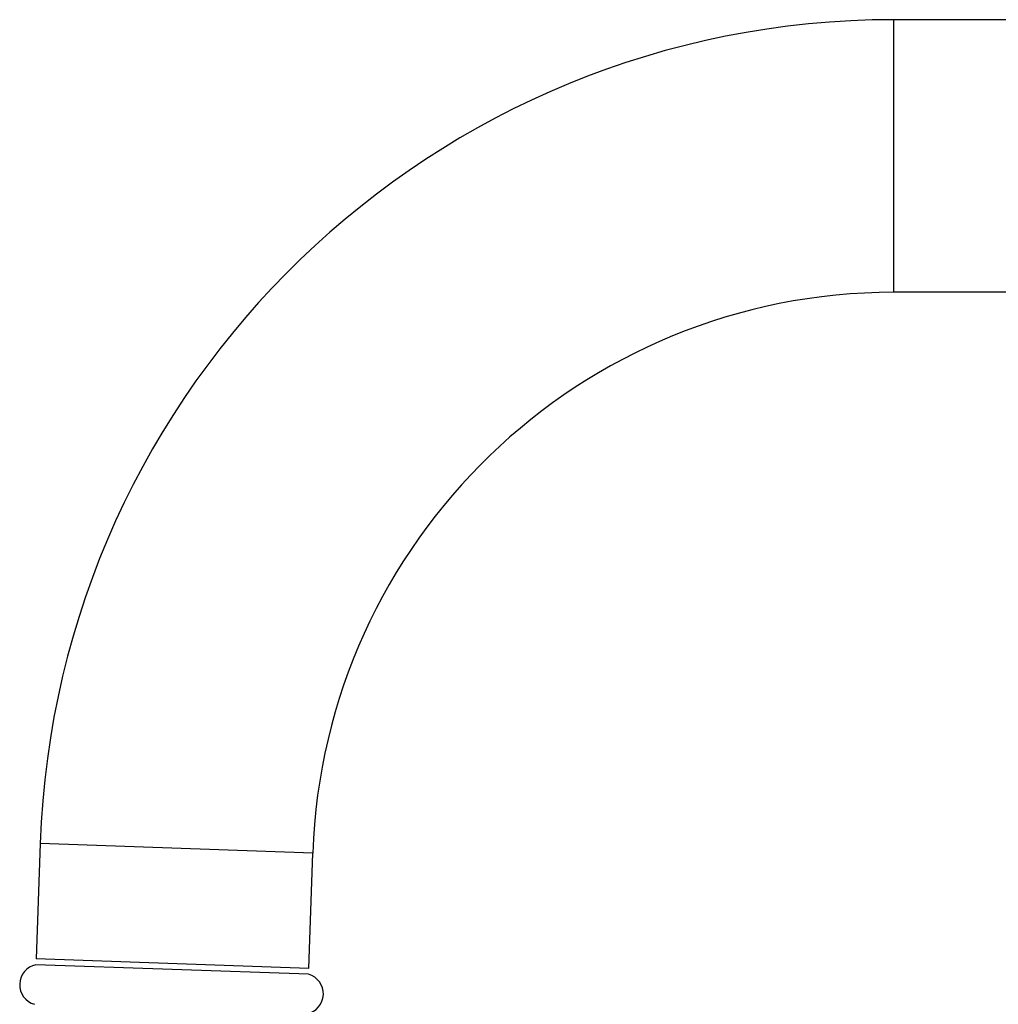
# Model space of a CAD drawing. Units: inches. Extents: x 0 to 22, y 0 to 17.
# Drawn here: x 7.9 to 10.2, y 11.6 to 13.9 of the extents above; entities that cross this region are included whole.
import ezdxf

# ---------------------------------------------------------------- set-up
doc = ezdxf.new("R2010")
doc.units = ezdxf.units.IN
doc.header["$LTSCALE"] = 1.21
doc.header["$MEASUREMENT"] = 0
doc.layers.get('0').update_dxf_attribs({"linetype": 'CONTINUOUS'})

msp = doc.modelspace()

# ---------------------------------------------------------------- linework, layer by layer
at = {"color": 7, "linetype": 'Continuous'}
for p, q in [((9.9161, 13.2748), (9.9161, 13.9018)), ((12.6832, 13.9018), (9.9161, 13.9018)), ((12.6832, 13.2748), (9.9161, 13.2748)), ((7.9538, 12.0068), (7.9446, 11.7419)), ((8.5804, 11.985), (7.9538, 12.0068)), ((8.5712, 11.72), (8.5804, 11.985)), ((8.5712, 11.72), (7.9446, 11.7419)), ((8.5707, 11.7063), (7.9441, 11.7282))]:
    msp.add_line(p, q, dxfattribs=at)
for centre, radius, start, end in [((9.9161, 11.9383), 1.9635, 90, 178), ((9.9161, 11.9383), 1.3365, 90, 178), ((7.9535, 11.6824), 0.0467, 101.609, 254.391), ((8.5581, 11.6613), 0.0467, 281.609, 74.391)]:
    msp.add_arc(centre, radius, start, end, dxfattribs=at)

doc.saveas('drawing.dxf')
